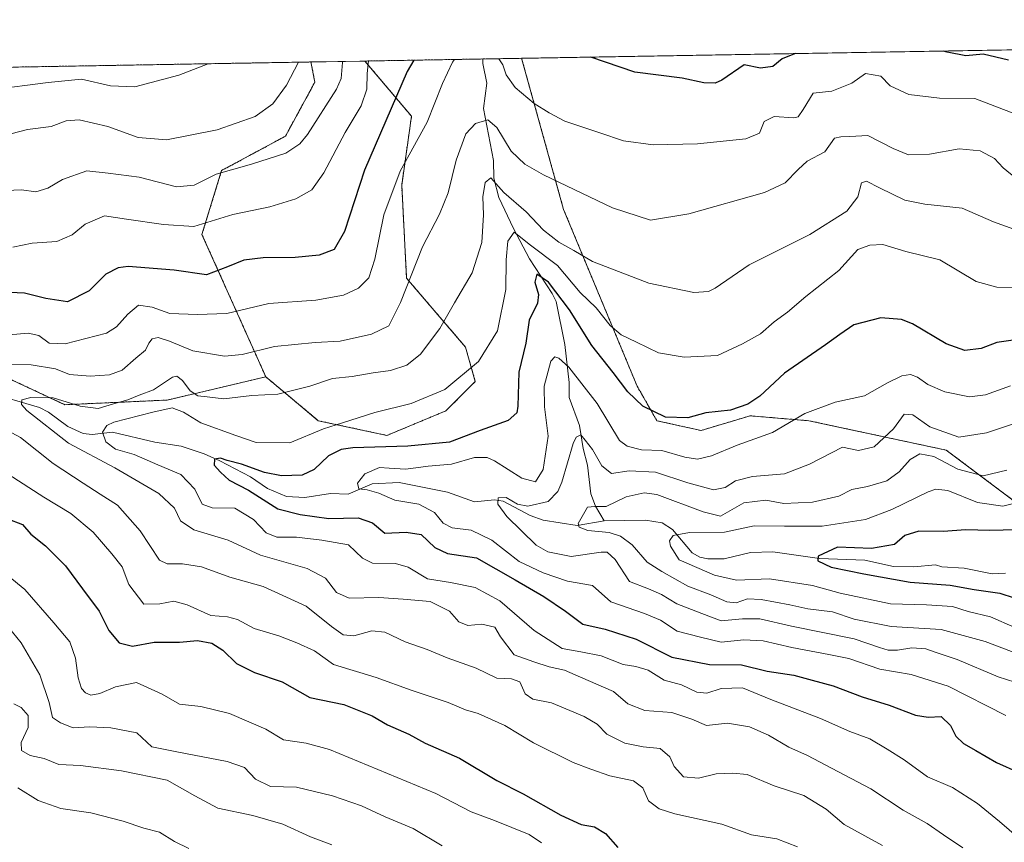
# Model space of a CAD drawing. Units: metres. Extents: x 617759 to 621214, y 4724807 to 4727180.
# Drawn here: x 620461 to 620717, y 4726965 to 4727180 of the extents above; entities that cross this region are included whole.
import ezdxf

# ---------------------------------------------------------------- set-up
doc = ezdxf.new("R2010")
doc.units = ezdxf.units.M
doc.header["$MEASUREMENT"] = 0
doc.linetypes.add('TRAZOS', pattern=[0.75, 0.5, -0.25])
for name, color, linetype, lineweight in [('Arbolado forestal', 92, 'TRAZOS', 0), ('Arbolado forestal CxS', 92, 'Continuous', 0), ('Comarca CxS', 133, 'Continuous', 0), ('Comunidad Autónoma CxS', 142, 'Continuous', 0), ('Corriente natural lineal', 142, 'Continuous', 13), ('Curva de nivel maestra', 36, 'Continuous', 30), ('Curva de nivel normal', 36, 'Continuous', 0), ('Matorral', 135, 'Continuous', 0), ('Matorral CxS', 135, 'Continuous', 0), ('Municipio CxS', 142, 'Continuous', 0), ('Provincia CxS', 1, 'Continuous', 0)]:
    doc.layers.add(name, color=color, linetype=linetype, lineweight=lineweight)

# ---------------------------------------------------------------- blocks, each defined once
blk = doc.blocks.new('*U154')
at = {"layer": 'Matorral CxS', "color": 135, "linetype": 'Continuous', "lineweight": 0}
blk.add_polyline3d([(620722.59, 4727052.05, 703.5), (620702.13, 4727067.4, 711.92), (620666.34, 4727075.07, 718.96), (620650.99, 4727076.35, 723.45), (620638.21, 4727072.52, 723.37), (620626.7, 4727075.07, 724.21), (620621.59, 4727084.03, 725.96), (620602.41, 4727130.07, 737.99), (620591.47, 4727169.47, 747.61), (621122.52, 4727178.64, 713.88)], dxfattribs=at)
blk.add_polyline3d([(620571.73, 4727077.63, 727.81), (620556.38, 4727071.24, 726.88), (620538.49, 4727075.08, 731.13), (620532.84, 4727079.8, 733.19), (620524.8, 4727086.51, 736.96), (620508.18, 4727123.6, 754.19), (620513.3, 4727140.23, 759.89), (620529.92, 4727149.18, 761.61), (620537.59, 4727163.25, 762.93), (620536.58, 4727168.52, 764.21), (620550.61, 4727168.76, 755.29), (620562.78, 4727154.37, 747.43), (620560.22, 4727136.47, 743.98), (620561.5, 4727112.17, 740.06), (620576.84, 4727094.26, 731.7), (620579.4, 4727085.31, 728.65), (620571.73, 4727077.63, 727.81)], close=True, dxfattribs=at)
blk = doc.blocks.new('*U174')
at = {"layer": 'Curva de nivel normal', "color": 36, "linetype": 'Continuous', "lineweight": 0}
for points in [[(620585.53, 4727169.37, 745), (620586.58, 4727167.73, 745), (620587.43, 4727165.18, 745), (620589.78, 4727161.88, 745), (620594.76, 4727157.7, 745), (620598.67, 4727155.26, 745), (620602.76, 4727153.1, 745), (620611.84, 4727150.08, 745), (620618, 4727147.94, 745), (620625.75, 4727146.97, 745), (620637.33, 4727147.2, 745), (620649.92, 4727148.5, 745), (620653.42, 4727149.95, 745), (620654.71, 4727152.97, 745), (620657.28, 4727154.3, 745), (620662.37, 4727153.97, 745), (620663.49, 4727154.27, 745), (620664.86, 4727156.14, 745), (620667.48, 4727160.42, 745), (620672.29, 4727160.91, 745), (620677.52, 4727163.01, 745), (620681.11, 4727165.51, 745), (620685.05, 4727164.82, 745), (620687.53, 4727162.28, 745), (620692.33, 4727160.08, 745), (620700.32, 4727159.06, 745), (620709.6, 4727158.99, 745), (620719.97, 4727155.05, 745)], [(620663.32, 4726964.11, 745), (620657.96, 4726966.17, 745), (620651.33, 4726967.2, 745), (620643.68, 4726970, 745), (620631.38, 4726972.64, 745), (620627.3, 4726973.99, 745), (620624.54, 4726976.08, 745), (620623.02, 4726979.43, 745), (620620.64, 4726981.3, 745), (620614.48, 4726982.57, 745), (620609.54, 4726984.33, 745), (620604.89, 4726986.08, 745), (620594.54, 4726991.18, 745), (620587.06, 4726995.7, 745), (620580.18, 4726998.84, 745), (620576.88, 4726999.8, 745), (620572.36, 4727001.66, 745), (620562.65, 4727004.87, 745), (620553.57, 4727008.21, 745), (620549.3, 4727009.44, 745), (620546.68, 4727010.29, 745), (620542.45, 4727011.58, 745), (620537.53, 4727015.16, 745), (620532.91, 4727017.21, 745), (620528.22, 4727019.07, 745), (620521.74, 4727020.95, 745), (620517.45, 4727023.27, 745), (620514.79, 4727023.95, 745), (620510.5, 4727024.29, 745), (620504.32, 4727027.11, 745), (620500.85, 4727028.07, 745), (620497.19, 4727027.36, 745), (620493.04, 4727027.26, 745), (620489.14, 4727032.41, 745), (620487.36, 4727037.03, 745), (620484.7, 4727040.41, 745), (620479.83, 4727046.06, 745), (620474.04, 4727050.9, 745), (620466.97, 4727055.12, 745), (620452.23, 4727064.65, 745)], [(620455.98, 4727097.28, 745), (620462.88, 4727097.84, 745), (620465.66, 4727097.28, 745), (620468.35, 4727095.31, 745), (620472.5, 4727095.09, 745), (620483.33, 4727097.86, 745), (620485.92, 4727099.49, 745), (620488.84, 4727102.83, 745), (620491.65, 4727105.2, 745), (620495.18, 4727104.64, 745), (620499.8, 4727102.99, 745), (620506.92, 4727102.72, 745), (620514.65, 4727103, 745), (620525.59, 4727105.57, 745), (620537.85, 4727106.51, 745), (620545.04, 4727107.81, 745), (620549, 4727109.61, 745), (620551.69, 4727112.32, 745), (620553.24, 4727117.16, 745), (620555.59, 4727128.73, 745), (620559.82, 4727140.08, 745), (620566.82, 4727152.83, 745), (620570.88, 4727162.89, 745), (620573.45, 4727168.47, 745), (620573.95, 4727169.17, 745)]]:
    blk.add_polyline3d(points, dxfattribs=at)
blk = doc.blocks.new('*U196')
at = {"layer": 'Curva de nivel normal', "color": 36, "linetype": 'Continuous', "lineweight": 0}
for points in [[(620544.77, 4727168.66, 760), (620544.8, 4727168.41, 760), (620544.46, 4727164.19, 760), (620543.2, 4727161.41, 760), (620535.7, 4727149.64, 760), (620533.71, 4727147.21, 760), (620530.02, 4727144.74, 760), (620521.12, 4727141.9, 760), (620511.88, 4727139.33, 760), (620506.15, 4727136.42, 760), (620501.54, 4727135.97, 760), (620491.8, 4727138.5, 760), (620483.72, 4727139.55, 760), (620478.16, 4727140.15, 760), (620471.85, 4727137.93, 760), (620467.97, 4727135.63, 760), (620464.92, 4727134.7, 760), (620461.13, 4727135.24, 760), (620457.14, 4727135, 760)], [(620455.32, 4727024.19, 760), (620461.04, 4727017.22, 760), (620465.93, 4727008.9, 760), (620468.33, 4727001.63, 760), (620469.22, 4726997.72, 760), (620471.28, 4726996.36, 760), (620474.57, 4726995.1, 760), (620478.99, 4726995.33, 760), (620484.45, 4726995.03, 760), (620491.16, 4726993.75, 760), (620495.13, 4726990.15, 760), (620501.64, 4726988.78, 760), (620514.7, 4726986.34, 760), (620519.24, 4726984.7, 760), (620522.15, 4726981.72, 760), (620526.03, 4726979.82, 760), (620532.8, 4726979.6, 760), (620542.19, 4726977.32, 760), (620549.75, 4726974.73, 760), (620555.89, 4726971.86, 760), (620563.23, 4726968.87, 760), (620570.76, 4726964.29, 760)]]:
    blk.add_polyline3d(points, dxfattribs=at)
blk = doc.blocks.new('*U204')
at = {"layer": 'Curva de nivel normal', "color": 36, "linetype": 'Continuous', "lineweight": 0}
for points in [[(620596.66, 4726965.14, 755), (620593.41, 4726967.26, 755), (620584.44, 4726970.95, 755), (620578.29, 4726973.17, 755), (620569.12, 4726977.97, 755), (620541.42, 4726989.44, 755), (620535.3, 4726991.09, 755), (620529.46, 4726991.9, 755), (620524.79, 4726994.72, 755), (620515.31, 4726998.84, 755), (620507.86, 4727000.64, 755), (620502.34, 4727001.26, 755), (620497.82, 4727003.85, 755), (620491.13, 4727006.86, 755), (620485.62, 4727005.77, 755), (620481.59, 4727004.01, 755), (620479.24, 4727003.57, 755), (620477.86, 4727004.16, 755), (620476.78, 4727005.3, 755), (620475.92, 4727008.07, 755), (620475.25, 4727013.24, 755), (620473.76, 4727017.46, 755), (620469.57, 4727022.42, 755), (620462, 4727031.11, 755), (620452.33, 4727039.03, 755)], [(620458.89, 4727120.3, 755), (620463.89, 4727121.29, 755), (620470.34, 4727121.72, 755), (620474.39, 4727123.53, 755), (620477.7, 4727126.25, 755), (620482.8, 4727128.45, 755), (620488.48, 4727127.54, 755), (620498.13, 4727126.18, 755), (620506.02, 4727125.67, 755), (620516.25, 4727128.82, 755), (620525.86, 4727130.82, 755), (620532.66, 4727132.89, 755), (620536.79, 4727135.25, 755), (620539.93, 4727139.6, 755), (620545.53, 4727150.13, 755), (620549.67, 4727157.08, 755), (620551.14, 4727161.41, 755), (620551.18, 4727165.49, 755), (620551.58, 4727168.78, 755)]]:
    blk.add_polyline3d(points, dxfattribs=at)
blk = doc.blocks.new('*U207')
at = {"layer": 'Curva de nivel normal', "color": 36, "linetype": 'Continuous', "lineweight": 0}
for points in [[(620533.34, 4727168.47, 765), (620530.19, 4727162.45, 765), (620526.66, 4727157.58, 765), (620522.06, 4727154.32, 765), (620512.12, 4727150.86, 765), (620498.96, 4727148.22, 765), (620491.56, 4727148.86, 765), (620483.66, 4727151.67, 765), (620476.22, 4727153.43, 765), (620472.8, 4727153.21, 765), (620468.86, 4727151.75, 765), (620462.74, 4727150.95, 765), (620453.94, 4727148.65, 765)], [(620459.13, 4727001.31, 765), (620461.1, 4727000.4, 765), (620462.85, 4726998.32, 765), (620462.91, 4726995.16, 765), (620461.05, 4726991.29, 765), (620461.16, 4726989.17, 765), (620463.41, 4726987.89, 765), (620467.07, 4726987.08, 765), (620470.88, 4726985.54, 765), (620476.5, 4726985.26, 765), (620487.2, 4726983.86, 765), (620499.13, 4726981.44, 765), (620506.34, 4726977.36, 765), (620512.28, 4726974.1, 765), (620521.39, 4726972.22, 765), (620529.27, 4726969.94, 765), (620536.45, 4726966.68, 765), (620542, 4726964.62, 765)]]:
    blk.add_polyline3d(points, dxfattribs=at)
blk = doc.blocks.new('*U214')
at = {"layer": 'Curva de nivel maestra', "color": 36, "linetype": 'Continuous', "lineweight": 30}
for points in [[(620718.35, 4727168.99, 750), (620711.75, 4727170.54, 750), (620707.24, 4727170.1, 750), (620702.32, 4727171.03, 750), (620701.42, 4727171.37, 750)], [(620563.35, 4727168.98, 750), (620561.67, 4727166.04, 750), (620550.53, 4727140.32, 750), (620545.35, 4727124.4, 750), (620542.62, 4727119.7, 750), (620538.74, 4727118.23, 750), (620532.45, 4727117.57, 750), (620524.12, 4727117.48, 750), (620519.09, 4727116.89, 750), (620514.79, 4727115.14, 750), (620509.39, 4727113.05, 750), (620500.96, 4727114.32, 750), (620488.98, 4727115.24, 750), (620486.34, 4727114.93, 750), (620483.13, 4727113.22, 750), (620478.8, 4727108.86, 750), (620473.13, 4727106.03, 750), (620467.46, 4727106.91, 750), (620461.91, 4727108.33, 750), (620452.19, 4727108.7, 750)], [(620457.33, 4727049.6, 750), (620461.4, 4727048.03, 750), (620463.59, 4727045.49, 750), (620467.41, 4727042.44, 750), (620472.58, 4727037.3, 750), (620477.05, 4727031.25, 750), (620481.38, 4727025.48, 750), (620483.92, 4727020.41, 750), (620486.58, 4727017.2, 750), (620490.04, 4727016.33, 750), (620495.74, 4727017.37, 750), (620502.33, 4727017.4, 750), (620507.05, 4727017.78, 750), (620510.76, 4727017.16, 750), (620513.63, 4727015.26, 750), (620517.17, 4727011.82, 750), (620521.83, 4727009.52, 750), (620529.06, 4727007.05, 750), (620536.32, 4727002.96, 750), (620545.13, 4727001.11, 750), (620552.53, 4726998.17, 750), (620556.55, 4726995.86, 750), (620562.06, 4726993.38, 750), (620566.34, 4726991.04, 750), (620575.26, 4726987.13, 750), (620584.98, 4726981.34, 750), (620591.89, 4726977.86, 750), (620601.69, 4726972.34, 750), (620607.02, 4726969.88, 750), (620610.42, 4726969.24, 750), (620613.29, 4726967.54, 750), (620616.54, 4726963.89, 750)], [(620662.87, 4727170.7, 750), (620662.6, 4727170.65, 750), (620659.32, 4727169.36, 750), (620656.94, 4727167.31, 750), (620653.72, 4727166.9, 750), (620649.45, 4727167.75, 750), (620643.63, 4727163.74, 750), (620641.93, 4727162.97, 750), (620638.99, 4727163.1, 750), (620633.3, 4727164.32, 750), (620620.99, 4727165.84, 750), (620609.5, 4727169.78, 750)]]:
    blk.add_polyline3d(points, dxfattribs=at)
blk = doc.blocks.new('*U221')
at = {"layer": 'Curva de nivel maestra', "color": 36, "linetype": 'Continuous', "lineweight": 30}
blk.add_polyline3d([(620720.43, 4727046.67, 700), (620713.44, 4727046.48, 700), (620707.18, 4727046.67, 700), (620701.28, 4727046.18, 700), (620694.99, 4727046.3, 700), (620691.31, 4727045.17, 700), (620688.59, 4727042.81, 700), (620682.65, 4727041.82, 700), (620673.82, 4727042.13, 700), (620668.74, 4727039.77, 700), (620668.62, 4727038.55, 700), (620672.1, 4727036.89, 700), (620680.6, 4727035.2, 700), (620692.67, 4727032.97, 700), (620703.12, 4727032.27, 700), (620709.37, 4727031.14, 700), (620716.05, 4727030.18, 700), (620719.84, 4727028.95, 700)], dxfattribs=at)

msp = doc.modelspace()

# ---------------------------------------------------------------- linework, layer by layer
at = {"layer": 'Arbolado forestal', "color": 92, "linetype": 'TRAZOS', "lineweight": 0}
for points in [[(620524.8, 4727086.51, 736.96), (620532.84, 4727079.8, 733.19), (620538.49, 4727075.08, 731.13), (620556.38, 4727071.24, 726.88), (620571.73, 4727077.63, 727.81), (620579.4, 4727085.31, 728.65), (620576.84, 4727094.26, 731.7), (620561.5, 4727112.17, 740.06), (620560.22, 4727136.47, 743.98), (620562.78, 4727154.37, 747.43), (620550.61, 4727168.76, 755.29)], [(620550.61, 4727168.76, 755.29), (620581.35, 4727169.3, 742.75), (620591.47, 4727169.47, 747.61)], [(620591.47, 4727169.47, 747.61), (620602.41, 4727130.07, 737.99), (620621.59, 4727084.03, 725.96), (620626.7, 4727075.08, 724.21), (620638.21, 4727072.52, 723.37), (620650.99, 4727076.35, 723.45), (620666.33, 4727075.07, 718.96), (620702.13, 4727067.4, 711.92), (620722.59, 4727052.05, 703.5)], [(620449.25, 4727167.01, 772.49), (620536.58, 4727168.52, 764.21)], [(620524.8, 4727086.51, 736.96), (620508.18, 4727123.6, 754.19), (620513.3, 4727140.23, 759.89), (620529.92, 4727149.18, 761.61), (620537.59, 4727163.25, 762.93), (620536.58, 4727168.52, 764.21)], [(620058.88, 4727065.98, 822.8), (620081.18, 4727068.46, 814.24), (620087.41, 4727070.99, 812.03), (620140.41, 4727092.55, 799.42), (620182.12, 4727117.02, 791.53), (620208.61, 4727140.73, 789.37), (620219.2, 4727149.07, 780.07), (620222.86, 4727151.95, 780.11), (620245.88, 4727141.04, 780.47), (620259.42, 4727115.09, 771.68), (620260.42, 4727113.17, 771.31), (620264.34, 4727113.02, 770.62), (620290.72, 4727111.96, 770.16), (620312.53, 4727103.48, 764.92), (620347.67, 4727104.69, 757.82), (620373.88, 4727114.15, 755.81), (620402.07, 4727112.09, 754.48), (620472.48, 4727079.24, 734.29), (620499.14, 4727080.45, 731.69), (620524.8, 4727086.51, 736.96)]]:
    msp.add_polyline3d(points, dxfattribs=at)
at = {"layer": 'Arbolado forestal CxS', "color": 92, "linetype": 'Continuous', "lineweight": 0}
for points in [[(620402.07, 4727112.09, 754.48), (620472.48, 4727079.24, 734.29), (620499.14, 4727080.45, 731.69), (620524.8, 4727086.51, 736.96), (620532.84, 4727079.8, 733.19), (620538.49, 4727075.08, 731.13), (620556.38, 4727071.24, 726.88), (620571.73, 4727077.63, 727.81), (620579.4, 4727085.31, 728.65), (620576.84, 4727094.26, 731.7), (620561.5, 4727112.17, 740.06), (620560.22, 4727136.47, 743.98), (620562.78, 4727154.37, 747.43), (620550.61, 4727168.76, 755.29), (620591.47, 4727169.47, 747.61), (620602.41, 4727130.07, 737.99), (620621.59, 4727084.03, 725.96), (620626.7, 4727075.07, 724.21), (620638.21, 4727072.52, 723.37), (620650.99, 4727076.35, 723.45), (620666.34, 4727075.07, 718.96), (620702.13, 4727067.4, 711.92), (620722.59, 4727052.05, 703.5)], [(620449.25, 4727167.01, 772.49), (620536.58, 4727168.52, 764.21), (620537.59, 4727163.25, 762.93), (620529.92, 4727149.18, 761.61), (620513.3, 4727140.23, 759.89), (620508.18, 4727123.6, 754.19), (620524.8, 4727086.51, 736.96), (620524.8, 4727086.51, 736.96), (620499.14, 4727080.45, 731.69), (620472.48, 4727079.24, 734.29), (620402.07, 4727112.09, 754.48)]]:
    msp.add_polyline3d(points, dxfattribs=at)
at = {"layer": 'Comarca CxS', "color": 133, "linetype": 'Continuous', "lineweight": 0}
msp.add_polyline3d([(617760.4, 4727120.56, 1053.94), (619937.42, 4727158.17, 904.79), (621173.82, 4727179.53, 697.44), (621173.82, 4727179.53, 697.44), (621195.73, 4725928.23, 827.36)], dxfattribs=at)
msp.add_polyline3d([(617760.4, 4727120.56, 1053.94), (619937.42, 4727158.17, 904.79), (621173.82, 4727179.53, 697.44), (621173.82, 4727179.53, 697.44), (621195.73, 4725928.23, 827.36)], dxfattribs=at)
at = {"layer": 'Comunidad Autónoma CxS', "color": 142, "linetype": 'Continuous', "lineweight": 0}
msp.add_polyline3d([(621214.33, 4724866.22, 902.23), (617799.77, 4724807.26, 931.73), (617760.4, 4727120.56, 1053.94), (621173.82, 4727179.53, 697.44), (621214.33, 4724866.22, 902.23)], close=True, dxfattribs=at)
msp.add_polyline3d([(621214.33, 4724866.22, 902.23), (617799.77, 4724807.26, 931.73), (617760.4, 4727120.56, 1053.94), (621173.82, 4727179.53, 697.44), (621214.33, 4724866.22, 902.23)], close=True, dxfattribs=at)
at = {"layer": 'Corriente natural lineal', "color": 142, "linetype": 'Continuous', "lineweight": 13}
for points in [[(620581.35, 4727169.29, 742.75), (620581.4, 4727168.16, 742.51), (620582.42, 4727162.99, 742.43), (620581.54, 4727156.4, 740.54), (620584.14, 4727142.87, 737.12), (620584.23, 4727138.23, 735.89), (620585.53, 4727133.23, 734.22), (620589.35, 4727125.16, 730.85), (620593.52, 4727117.22, 727.33), (620599.46, 4727108.25, 724.75), (620600.47, 4727106.11, 723.71), (620602.77, 4727094.88, 721.39), (620603.82, 4727085.02, 718.76), (620603.87, 4727081.14, 717.6), (620606.56, 4727073.84, 715.09), (620607.47, 4727067.87, 714.58), (620608.66, 4727063.53, 713.26), (620609.46, 4727056.04, 711.14), (620610.73, 4727052.8, 710.06), (620613, 4727049, 708.3)], [(620452.14, 4727082.54, 736.43), (620465.81, 4727078.53, 732.73), (620468.2, 4727077.32, 733.21), (620473.24, 4727073.52, 731.88), (620477.23, 4727071.73, 732.11), (620479.57, 4727071.49, 731.44), (620484.84, 4727072.09, 728.86), (620495.86, 4727069.5, 726.87), (620502.75, 4727068.41, 726.37), (620508.78, 4727066.47, 725.82), (620512.85, 4727064.63, 724.99), (620520.78, 4727060.44, 724.35), (620525.21, 4727057.45, 723.56), (620530.18, 4727055.34, 722.72), (620534.97, 4727055.03, 722.21), (620541.71, 4727056.12, 721.01), (620546.24, 4727055.93, 720.62), (620552.51, 4727058.59, 719.66), (620559.6, 4727058.94, 719.2), (620572.14, 4727056.5, 717.52), (620579.19, 4727053.97, 716.26), (620584.4, 4727054.44, 715.37), (620586.7, 4727054.11, 714.95), (620593.66, 4727050.34, 713.75), (620597.09, 4727049.19, 712.12), (620605.97, 4727047.74, 710.08), (620613, 4727049, 708.3)], [(620613, 4727049, 708.3), (620623.75, 4727049.13, 705.98), (620628.13, 4727048.49, 705.54), (620630.78, 4727046.74, 705.17), (620635.88, 4727040.62, 703.56), (620637.91, 4727039.51, 702.83), (620640.03, 4727039.09, 702.31), (620644.21, 4727039.1, 702.15), (620651.11, 4727040.72, 701.94), (620656.96, 4727040.94, 701.36), (620669.13, 4727039.22, 699.74), (620680.88, 4727038.73, 698.19), (620688.39, 4727037.1, 698.27), (620693.69, 4727037.03, 697.92), (620699.33, 4727037.52, 697.61), (620701, 4727037, 697.68), (620706.81, 4727036.66, 697.73), (620714.07, 4727035.19, 697.41), (620717.55, 4727035.39, 697.15)]]:
    msp.add_polyline3d(points, dxfattribs=at)
at = {"layer": 'Curva de nivel maestra', "color": 36, "linetype": 'Continuous', "lineweight": 30}
msp.add_polyline3d([(620720.16, 4727096.14, 725), (620715.31, 4727095.42, 725), (620711.17, 4727093.85, 725), (620706.97, 4727093.37, 725), (620702.05, 4727095.06, 725), (620693.36, 4727100.34, 725), (620690.47, 4727101.41, 725), (620685.09, 4727101.86, 725), (620678.02, 4727100.04, 725), (620674.42, 4727097.54, 725), (620670.62, 4727094.81, 725), (620659.99, 4727087.42, 725), (620653.56, 4727081.48, 725), (620650.42, 4727079.38, 725), (620645.92, 4727077.78, 725), (620639.49, 4727077.09, 725), (620634.81, 4727075.78, 725), (620628.98, 4727075.96, 725), (620623.08, 4727078.87, 725), (620619.12, 4727082.58, 725), (620615.28, 4727087.66, 725), (620609.74, 4727094.62, 725), (620603.96, 4727103.93, 725), (620598.45, 4727111.17, 725), (620595.47, 4727113.23, 725), (620594.87, 4727111.18, 725), (620595.9, 4727107.91, 725), (620595.57, 4727105.73, 725), (620593.45, 4727101.25, 725), (620592.57, 4727095.24, 725), (620590.73, 4727087.72, 725), (620590.52, 4727078.86, 725), (620590.19, 4727077.08, 725), (620587.98, 4727075.1, 725), (620580.65, 4727072.5, 725), (620572.67, 4727069.5, 725), (620561.79, 4727068.42, 725), (620547.45, 4727067.98, 725), (620544.48, 4727067.54, 725), (620541.12, 4727065.91, 725), (620537.45, 4727062.37, 725), (620534.31, 4727060.88, 725), (620528.88, 4727060.69, 725), (620524.44, 4727061.58, 725), (620518.49, 4727063.75, 725), (620514.72, 4727064.68, 725), (620512.99, 4727065.29, 725), (620511.43, 4727065.09, 725), (620511.37, 4727063.48, 725), (620513.03, 4727061.67, 725), (620515.27, 4727059.56, 725), (620520.28, 4727056.98, 725), (620527.92, 4727052.13, 725), (620533.72, 4727050.62, 725), (620541.24, 4727049.6, 725), (620548.86, 4727049.78, 725), (620552.57, 4727048.44, 725), (620555.85, 4727045.75, 725), (620561.37, 4727046.02, 725), (620565.28, 4727045.4, 725), (620568.83, 4727042.05, 725), (620572.13, 4727040.52, 725), (620579.69, 4727039.31, 725), (620589.8, 4727033.58, 725), (620597.26, 4727029.32, 725), (620602.9, 4727025.43, 725), (620607.46, 4727022.09, 725), (620613.28, 4727020.8, 725), (620621.28, 4727018.13, 725), (620630.6, 4727013.47, 725), (620640.44, 4727011.54, 725), (620648.72, 4727011.47, 725), (620655.44, 4727009.79, 725), (620662.42, 4727008.79, 725), (620667.2, 4727007.45, 725), (620672.65, 4727005.97, 725), (620680.17, 4727003.16, 725), (620687.23, 4727000.95, 725), (620694.08, 4726998.37, 725), (620697.44, 4726997.84, 725), (620700.82, 4726998, 725), (620703.18, 4726995.7, 725), (620704.6, 4726992.92, 725), (620706.63, 4726990.95, 725), (620709.82, 4726989.2, 725), (620715.22, 4726986.02, 725), (620721.04, 4726983.41, 725)], dxfattribs=at)
at = {"layer": 'Curva de nivel normal', "color": 36, "linetype": 'Continuous', "lineweight": 0}
for points in [[(620453.18, 4727161.3, 770), (620468.14, 4727163.14, 770), (620476.8, 4727164.08, 770), (620484.38, 4727162.27, 770), (620490.72, 4727162, 770), (620502.16, 4727165.07, 770), (620509.79, 4727168.06, 770)], [(620452.44, 4727089.7, 740), (620463.68, 4727089.63, 740), (620470, 4727088.61, 740), (620473.68, 4727087.08, 740), (620479.04, 4727086.64, 740), (620484.12, 4727086.98, 740), (620487.38, 4727088.25, 740), (620490.92, 4727091.32, 740), (620493.45, 4727093.47, 740), (620494.3, 4727095.27, 740), (620495.23, 4727096.4, 740), (620496.8, 4727096.75, 740), (620499.71, 4727095.83, 740), (620505.83, 4727093.28, 740), (620514.04, 4727091.92, 740), (620518.66, 4727092.29, 740), (620527.04, 4727094.38, 740), (620537.67, 4727095.43, 740), (620544.18, 4727095.81, 740), (620552.38, 4727097.65, 740), (620556.85, 4727099.76, 740), (620559.94, 4727105.88, 740), (620565.61, 4727120.34, 740), (620570.04, 4727128.89, 740), (620572.29, 4727134.41, 740), (620574.38, 4727142.96, 740), (620576.97, 4727149.8, 740), (620579.45, 4727152.48, 740), (620582.66, 4727153.44, 740), (620584.97, 4727151.49, 740), (620588.72, 4727145.31, 740), (620592.34, 4727141.86, 740), (620597.16, 4727139.08, 740), (620615.19, 4727130.52, 740), (620625.02, 4727127.32, 740), (620635.04, 4727128.93, 740), (620654.74, 4727134.48, 740), (620660.1, 4727137.02, 740), (620663.54, 4727140.55, 740), (620665.88, 4727142.65, 740), (620670.44, 4727145.12, 740), (620673.02, 4727148.68, 740), (620674.66, 4727149, 740), (620676.98, 4727149.14, 740), (620681.68, 4727149.38, 740), (620688.24, 4727145.97, 740), (620692.31, 4727144.36, 740), (620697.75, 4727144.46, 740), (620705.46, 4727145.9, 740), (620710.94, 4727145.37, 740), (620714.69, 4727143.36, 740), (620716.97, 4727140.94, 740), (620720.26, 4727138.28, 740)], [(620706.44, 4726963.83, 735), (620701.36, 4726967.22, 735), (620697.16, 4726970.14, 735), (620690.88, 4726973.65, 735), (620682.44, 4726979.22, 735), (620672.23, 4726984.52, 735), (620665.97, 4726987.87, 735), (620661.12, 4726990.02, 735), (620655.83, 4726993.13, 735), (620650.89, 4726995.33, 735), (620645.12, 4726996.28, 735), (620639.62, 4726995.69, 735), (620635.8, 4726997.36, 735), (620630.58, 4726999.06, 735), (620623.58, 4726999.56, 735), (620619.15, 4727001.28, 735), (620615.38, 4727004.49, 735), (620606.78, 4727008.3, 735), (620602.68, 4727010.12, 735), (620598.68, 4727010.95, 735), (620594.68, 4727012.22, 735), (620589.5, 4727014.12, 735), (620585.99, 4727018.74, 735), (620584.5, 4727021.33, 735), (620581.11, 4727022.11, 735), (620577.41, 4727021.74, 735), (620575.12, 4727022.71, 735), (620572.65, 4727025.44, 735), (620567.64, 4727027.94, 735), (620560.62, 4727028.58, 735), (620554.28, 4727029.06, 735), (620546.51, 4727028.88, 735), (620543.21, 4727030.36, 735), (620540.4, 4727034.04, 735), (620535.58, 4727036.54, 735), (620523.42, 4727040.05, 735), (620515, 4727043.96, 735), (620506.04, 4727046.68, 735), (620502.57, 4727049.03, 735), (620500.98, 4727052.25, 735), (620496.97, 4727056.09, 735), (620485.48, 4727062.77, 735), (620473.38, 4727069.18, 735), (620462.54, 4727077.72, 735), (620461.16, 4727079.29, 735), (620461.24, 4727080.47, 735), (620463.61, 4727081.14, 735), (620469.42, 4727081.06, 735), (620476.46, 4727078.86, 735), (620481.13, 4727078.21, 735), (620485.13, 4727079.48, 735), (620488.89, 4727080.5, 735), (620491.84, 4727081.76, 735), (620495.56, 4727083.12, 735), (620500.46, 4727086.44, 735), (620501.59, 4727086.66, 735), (620503.12, 4727085.57, 735), (620505.12, 4727082.86, 735), (620507.14, 4727081.55, 735), (620509.55, 4727081.31, 735), (620513.9, 4727080.81, 735), (620521.16, 4727081.61, 735), (620527.93, 4727082.02, 735), (620536.32, 4727084.1, 735), (620542.19, 4727086.1, 735), (620547.3, 4727086.61, 735), (620552.79, 4727087.52, 735), (620557.26, 4727088.12, 735), (620561.56, 4727089.5, 735), (620565.11, 4727092.42, 735), (620570.16, 4727099.09, 735), (620574, 4727105.8, 735), (620578.57, 4727113.61, 735), (620581.07, 4727121.46, 735), (620581.52, 4727128.74, 735), (620581.33, 4727133.41, 735), (620582, 4727137.1, 735), (620583.44, 4727138.36, 735), (620586.84, 4727134.49, 735), (620592.66, 4727129.44, 735), (620597.13, 4727124.73, 735), (620601.2, 4727121.58, 735), (620605.08, 4727119.42, 735), (620609.97, 4727116.54, 735), (620624.59, 4727110.9, 735), (620636.35, 4727108.51, 735), (620640.2, 4727108.75, 735), (620641.9, 4727109.64, 735), (620650.78, 4727115.7, 735), (620666.61, 4727123.54, 735), (620676.18, 4727129.64, 735), (620679.05, 4727133.35, 735), (620680.02, 4727137.06, 735), (620681.36, 4727137.43, 735), (620684.76, 4727135.77, 735), (620691.3, 4727132.55, 735), (620696.57, 4727131.46, 735), (620706.27, 4727130.44, 735), (620714.43, 4727126.86, 735), (620722.86, 4727123.81, 735)], [(620721.06, 4726966.37, 730), (620715.98, 4726970.66, 730), (620710.28, 4726975.36, 730), (620703.76, 4726979.52, 730), (620697.27, 4726982.34, 730), (620691.13, 4726986.76, 730), (620686.75, 4726989.48, 730), (620682.16, 4726992.21, 730), (620676.96, 4726994.14, 730), (620669.35, 4726997.51, 730), (620656.42, 4727002.47, 730), (620649.02, 4727005.51, 730), (620643.5, 4727005.28, 730), (620639.75, 4727004.07, 730), (620637.14, 4727004.35, 730), (620633.1, 4727006.3, 730), (620628.62, 4727007.5, 730), (620624.44, 4727010.06, 730), (620621.22, 4727011.06, 730), (620617.96, 4727011.57, 730), (620612.19, 4727013.84, 730), (620606.91, 4727014.89, 730), (620602.07, 4727015.71, 730), (620594.74, 4727020.4, 730), (620585.75, 4727028.18, 730), (620579.33, 4727031.66, 730), (620572.93, 4727032.9, 730), (620566.96, 4727033.92, 730), (620561.94, 4727036.91, 730), (620558.59, 4727037.89, 730), (620552.65, 4727037.95, 730), (620549.98, 4727039.29, 730), (620546.32, 4727042.74, 730), (620539.38, 4727043.98, 730), (620532.81, 4727044.71, 730), (620527.71, 4727044.77, 730), (620524.92, 4727045.83, 730), (620521.64, 4727049.32, 730), (620516.7, 4727052.25, 730), (620510.79, 4727052.35, 730), (620508.25, 4727053.29, 730), (620506.34, 4727057.28, 730), (620502.64, 4727061.1, 730), (620496.67, 4727063.62, 730), (620490.51, 4727066.23, 730), (620485.61, 4727067.62, 730), (620483.16, 4727069.54, 730), (620482.27, 4727072.12, 730), (620483.35, 4727073.83, 730), (620485.25, 4727074.7, 730), (620495.36, 4727077.26, 730), (620500.41, 4727078.39, 730), (620503.35, 4727077.32, 730), (620507.91, 4727074.54, 730), (620516.96, 4727071.26, 730), (620522.34, 4727069.43, 730), (620531.11, 4727069.35, 730), (620539.87, 4727072.97, 730), (620544.8, 4727074.52, 730), (620553.18, 4727077.2, 730), (620562.66, 4727079.56, 730), (620571.42, 4727083.2, 730), (620580.19, 4727090.52, 730), (620585.18, 4727098.45, 730), (620587.36, 4727109.23, 730), (620587.47, 4727116.96, 730), (620587.87, 4727121.82, 730), (620589.55, 4727124.18, 730), (620593.79, 4727120.82, 730), (620600.78, 4727115.5, 730), (620606.71, 4727108.5, 730), (620610.86, 4727104.51, 730), (620614.56, 4727099.87, 730), (620617.38, 4727097.43, 730), (620621.44, 4727095.5, 730), (620627.12, 4727092.76, 730), (620633.82, 4727091.61, 730), (620642.48, 4727092.06, 730), (620649, 4727095.08, 730), (620653.68, 4727097.69, 730), (620657.25, 4727100.8, 730), (620660.78, 4727103.36, 730), (620665.56, 4727107.41, 730), (620674.13, 4727114.22, 730), (620679.11, 4727119.64, 730), (620682.21, 4727120.84, 730), (620685.6, 4727120.98, 730), (620691.6, 4727119.14, 730), (620700.4, 4727117.02, 730), (620709.92, 4727111.32, 730), (620715.29, 4727109.86, 730), (620721.06, 4727109.76, 730)], [(620717.6, 4726998.27, 720), (620702.64, 4727005.88, 720), (620692.93, 4727008.98, 720), (620684.82, 4727010.38, 720), (620676.73, 4727013.16, 720), (620671.52, 4727014.15, 720), (620661.89, 4727015.97, 720), (620654.37, 4727017.77, 720), (620649.4, 4727017.95, 720), (620643.46, 4727017.42, 720), (620638.1, 4727018.65, 720), (620631.98, 4727020.29, 720), (620627.62, 4727023.12, 720), (620623.46, 4727024.89, 720), (620614.7, 4727027.87, 720), (620609.96, 4727032.14, 720), (620603.42, 4727033.23, 720), (620597.12, 4727035.42, 720), (620590.79, 4727038.37, 720), (620583.7, 4727043.96, 720), (620578.36, 4727046.56, 720), (620573.41, 4727047.14, 720), (620571.03, 4727048.38, 720), (620568.75, 4727051.14, 720), (620564.71, 4727053.34, 720), (620558.43, 4727054.4, 720), (620554.29, 4727056.22, 720), (620551.24, 4727057.07, 720), (620549.06, 4727057.33, 720), (620548.66, 4727058.81, 720), (620550.58, 4727061.27, 720), (620554.43, 4727062.91, 720), (620556.94, 4727062.7, 720), (620561.33, 4727062.49, 720), (620567.12, 4727063.19, 720), (620573.22, 4727063.74, 720), (620579.23, 4727065.5, 720), (620582.45, 4727065.49, 720), (620584.36, 4727064.66, 720), (620591.56, 4727060.08, 720), (620595.05, 4727059.16, 720), (620597.1, 4727062.39, 720), (620598.36, 4727071.01, 720), (620597.42, 4727078.71, 720), (620597.34, 4727084.08, 720), (620599.08, 4727090.6, 720), (620600.15, 4727091.67, 720), (620601.16, 4727091.34, 720), (620603.74, 4727089.01, 720), (620611.11, 4727079.52, 720), (620617, 4727069.91, 720), (620619, 4727068.44, 720), (620622.73, 4727067.52, 720), (620628.04, 4727067.35, 720), (620634.02, 4727065.57, 720), (620637.28, 4727065.02, 720), (620640.96, 4727065.91, 720), (620647.66, 4727068.72, 720), (620656.81, 4727071.96, 720), (620665.23, 4727076.98, 720), (620673.14, 4727079.87, 720), (620680.8, 4727081.57, 720), (620686.82, 4727084.94, 720), (620690.52, 4727086.8, 720), (620692.82, 4727087.13, 720), (620694.62, 4727086.44, 720), (620697.33, 4727084.53, 720), (620701.78, 4727082.62, 720), (620708.21, 4727081.3, 720), (620712.37, 4727081.85, 720), (620718.9, 4727084.14, 720)], [(620722.16, 4727006.29, 715), (620715.66, 4727008.32, 715), (620704.97, 4727012.83, 715), (620699.49, 4727014.69, 715), (620696.78, 4727015.65, 715), (620693.11, 4727015.94, 715), (620689.41, 4727015.26, 715), (620686.98, 4727015.26, 715), (620684.74, 4727015.97, 715), (620678.11, 4727018.28, 715), (620661.78, 4727021.56, 715), (620653.5, 4727023.47, 715), (620648.99, 4727023.5, 715), (620643.5, 4727022.92, 715), (620638.44, 4727024.81, 715), (620631.89, 4727027.35, 715), (620627.88, 4727029.83, 715), (620624.55, 4727031.24, 715), (620619.54, 4727033.18, 715), (620615.86, 4727038.92, 715), (620613.78, 4727040.8, 715), (620612.22, 4727040.86, 715), (620604.41, 4727039.71, 715), (620598.27, 4727040.94, 715), (620595.22, 4727042.64, 715), (620587.61, 4727050.08, 715), (620585.28, 4727053.37, 715), (620585.36, 4727055, 715), (620587.45, 4727055.08, 715), (620590.37, 4727053.34, 715), (620593.12, 4727052.77, 715), (620598.42, 4727054, 715), (620600.93, 4727056.64, 715), (620601.93, 4727059.1, 715), (620604.9, 4727069.13, 715), (620605.71, 4727070.82, 715), (620606.89, 4727071.37, 715), (620608, 4727070.02, 715), (620609.92, 4727067.56, 715), (620612.36, 4727063.34, 715), (620614.89, 4727061.34, 715), (620619.47, 4727061.98, 715), (620626.34, 4727061.65, 715), (620634.78, 4727058.9, 715), (620641.45, 4727057.08, 715), (620644.51, 4727057.64, 715), (620647.2, 4727059.4, 715), (620651.62, 4727060.55, 715), (620659.99, 4727061.24, 715), (620666.44, 4727063.76, 715), (620675.11, 4727068.15, 715), (620679.28, 4727067.34, 715), (620683.29, 4727068.23, 715), (620688.39, 4727072.94, 715), (620691.11, 4727076.75, 715), (620693.44, 4727076.57, 715), (620697.88, 4727073.44, 715), (620705.38, 4727070.82, 715), (620712.64, 4727071.88, 715), (620721.72, 4727074.94, 715)], [(620685.48, 4726964.4, 740), (620680.89, 4726966.97, 740), (620675.53, 4726969.88, 740), (620670.86, 4726973.85, 740), (620665.04, 4726977.44, 740), (620657.28, 4726979.93, 740), (620650.26, 4726982.92, 740), (620646.5, 4726983.3, 740), (620642.2, 4726983.1, 740), (620637.52, 4726981.98, 740), (620633.61, 4726982.27, 740), (620631.22, 4726984.97, 740), (620630.12, 4726987.52, 740), (620627.54, 4726989.72, 740), (620623.14, 4726990.16, 740), (620618.34, 4726991.09, 740), (620613.64, 4726993.43, 740), (620611.15, 4726995.99, 740), (620607.79, 4726998.06, 740), (620599.28, 4727001.54, 740), (620594.4, 4727002.52, 740), (620592.4, 4727003.96, 740), (620590.99, 4727007.06, 740), (620588.79, 4727007.87, 740), (620585, 4727007.98, 740), (620579.63, 4727010.58, 740), (620572.03, 4727013.34, 740), (620566.87, 4727015.46, 740), (620561.14, 4727017.46, 740), (620555.79, 4727020.01, 740), (620552.45, 4727020.3, 740), (620547.79, 4727019.05, 740), (620545, 4727019.27, 740), (620541.9, 4727021.47, 740), (620535.3, 4727026.8, 740), (620524.1, 4727031.88, 740), (620515.46, 4727034.29, 740), (620508.08, 4727037.05, 740), (620503.12, 4727037.75, 740), (620499.11, 4727037.81, 740), (620497.13, 4727038.75, 740), (620492.09, 4727046.38, 740), (620486.15, 4727053.1, 740), (620481.62, 4727055.91, 740), (620477.24, 4727058.82, 740), (620469.42, 4727063.92, 740), (620460.91, 4727070.72, 740), (620453.27, 4727074.78, 740)], [(620720.92, 4727014.25, 710), (620712.26, 4727017.58, 710), (620700.79, 4727020.7, 710), (620687.79, 4727021.49, 710), (620678.16, 4727023.41, 710), (620672.46, 4727025.25, 710), (620666.04, 4727026.05, 710), (620661.4, 4727027.13, 710), (620653.86, 4727028.51, 710), (620650.32, 4727028.63, 710), (620647.36, 4727027.67, 710), (620644.9, 4727027.93, 710), (620640.81, 4727029.68, 710), (620634.79, 4727031.99, 710), (620628.01, 4727035.76, 710), (620624.17, 4727038.26, 710), (620620.29, 4727042.71, 710), (620617.26, 4727045, 710), (620614.28, 4727045.91, 710), (620608.76, 4727046.5, 710), (620606.45, 4727047.35, 710), (620606.24, 4727048.31, 710), (620608.63, 4727052.52, 710), (620610.56, 4727052.71, 710), (620613.54, 4727052.74, 710), (620618.71, 4727055.2, 710), (620623.37, 4727056.27, 710), (620626.66, 4727055.86, 710), (620638.77, 4727051.32, 710), (620643.28, 4727050.22, 710), (620649.33, 4727053.64, 710), (620655.11, 4727054.39, 710), (620659.81, 4727053.49, 710), (620667.25, 4727053.84, 710), (620674.14, 4727055.4, 710), (620677.48, 4727057.11, 710), (620681.6, 4727057.9, 710), (620686.6, 4727059.45, 710), (620689.88, 4727061.75, 710), (620692.74, 4727064.95, 710), (620695.25, 4727066.4, 710), (620698.84, 4727065.78, 710), (620705.1, 4727062.47, 710), (620711.74, 4727060.74, 710), (620717.91, 4727062.2, 710)], [(620721.65, 4727054.06, 705), (620716.86, 4727052.82, 705), (620710.29, 4727053.8, 705), (620702.5, 4727056.85, 705), (620699.38, 4727057.27, 705), (620697.43, 4727056.55, 705), (620687.94, 4727051.91, 705), (620681.07, 4727049.38, 705), (620675.44, 4727048.5, 705), (620669.78, 4727047.61, 705), (620659.93, 4727047.56, 705), (620652.04, 4727047.7, 705), (620644.37, 4727046.08, 705), (620635.2, 4727045.91, 705), (620631, 4727045.18, 705), (620630.02, 4727043.78, 705), (620630.28, 4727042.36, 705), (620632.48, 4727038.79, 705), (620641.7, 4727034.83, 705), (620647.47, 4727033.52, 705), (620656.03, 4727033.92, 705), (620667.29, 4727032.16, 705), (620674.5, 4727030.11, 705), (620687.62, 4727027.41, 705), (620697.01, 4727027.13, 705), (620703.72, 4727026.66, 705), (620707.84, 4727025.39, 705), (620713.68, 4727023.97, 705), (620720.02, 4727021.22, 705)], [(620504.77, 4726963.62, 770), (620501.04, 4726965.48, 770), (620497.11, 4726967.85, 770), (620493.01, 4726968.96, 770), (620487.62, 4726970.79, 770), (620479.25, 4726972.94, 770), (620471.44, 4726974.05, 770), (620465.45, 4726976.15, 770), (620460.17, 4726979.47, 770)]]:
    msp.add_polyline3d(points, dxfattribs=at)
at = {"layer": 'Matorral', "color": 135, "linetype": 'Continuous', "lineweight": 0}
for points in [[(620591.47, 4727169.47, 747.61), (621122.52, 4727178.64, 713.88)], [(620524.8, 4727086.51, 736.96), (620532.84, 4727079.8, 733.19), (620538.49, 4727075.08, 731.13), (620556.38, 4727071.24, 726.88), (620571.73, 4727077.63, 727.81), (620579.4, 4727085.31, 728.65), (620576.84, 4727094.26, 731.7), (620561.5, 4727112.17, 740.06), (620560.22, 4727136.47, 743.98), (620562.78, 4727154.37, 747.43), (620550.61, 4727168.76, 755.29)], [(620536.58, 4727168.52, 764.21), (620550.61, 4727168.76, 755.29)], [(620591.47, 4727169.47, 747.61), (620602.41, 4727130.07, 737.99), (620621.59, 4727084.03, 725.96), (620626.7, 4727075.08, 724.21), (620638.21, 4727072.52, 723.37), (620650.99, 4727076.35, 723.45), (620666.33, 4727075.07, 718.96), (620702.13, 4727067.4, 711.92), (620722.59, 4727052.05, 703.5)], [(620524.8, 4727086.51, 736.96), (620508.18, 4727123.6, 754.19), (620513.3, 4727140.23, 759.89), (620529.92, 4727149.18, 761.61), (620537.59, 4727163.25, 762.93), (620536.58, 4727168.52, 764.21)]]:
    msp.add_polyline3d(points, dxfattribs=at)
at = {"layer": 'Municipio CxS', "color": 142, "linetype": 'Continuous', "lineweight": 0}
msp.add_polyline3d([(619735.26, 4726532.55, 960.11), (619776.6, 4726582.16, 990.03), (619805.67, 4726619.94, 1000.12), (619824.35, 4726644.21, 1000.7), (619868.5, 4726700.17, 1005.21), (619922.99, 4726769.25, 974.18), (619924.85, 4726788.09, 966.98), (619925.4, 4726840.85, 945.91), (619925.08, 4726892.07, 924.12), (619922.97, 4726936.65, 908.73), (619906.3, 4726986.84, 902.15), (619894.43, 4727022.23, 896.75), (619885.17, 4727053.86, 898.12), (619931.14, 4727154.9, 908.18), (619937.42, 4727158.17, 904.79), (621173.82, 4727179.53, 697.44), (621195.73, 4725928.23, 827.36)], dxfattribs=at)
msp.add_polyline3d([(619735.26, 4726532.55, 960.11), (619776.6, 4726582.16, 990.03), (619805.67, 4726619.94, 1000.12), (619824.35, 4726644.21, 1000.7), (619868.5, 4726700.17, 1005.21), (619922.99, 4726769.25, 974.18), (619924.85, 4726788.09, 966.98), (619925.4, 4726840.85, 945.91), (619925.08, 4726892.07, 924.12), (619922.97, 4726936.65, 908.73), (619906.3, 4726986.84, 902.15), (619894.43, 4727022.23, 896.75), (619885.17, 4727053.86, 898.12), (619931.14, 4727154.9, 908.18), (619937.42, 4727158.17, 904.79), (621173.82, 4727179.53, 697.44), (621195.73, 4725928.23, 827.36)], dxfattribs=at)
at = {"layer": 'Provincia CxS', "color": 1, "linetype": 'Continuous', "lineweight": 0}
msp.add_polyline3d([(621214.33, 4724866.22, 902.23), (617799.77, 4724807.26, 931.73), (617760.4, 4727120.56, 1053.94), (621173.82, 4727179.53, 697.44), (621214.33, 4724866.22, 902.23)], close=True, dxfattribs=at)
msp.add_polyline3d([(621214.33, 4724866.22, 902.23), (617799.77, 4724807.26, 931.73), (617760.4, 4727120.56, 1053.94), (621173.82, 4727179.53, 697.44), (621214.33, 4724866.22, 902.23)], close=True, dxfattribs=at)

# ---------------------------------------------------------------- block references
at = {"layer": 'Curva de nivel maestra', "color": 36, "linetype": 'Continuous', "lineweight": 30}
for name in ['*U221', '*U214']:
    msp.add_blockref(name, (0, 0), dxfattribs=at)
at = {"layer": 'Curva de nivel normal', "color": 36, "linetype": 'Continuous', "lineweight": 0}
for name in ['*U207', '*U196', '*U204', '*U174']:
    msp.add_blockref(name, (0, 0), dxfattribs=at)
at = {"layer": 'Matorral CxS', "color": 135, "linetype": 'Continuous', "lineweight": 0}
msp.add_blockref('*U154', (0, 0), dxfattribs=at)

doc.saveas('drawing.dxf')
